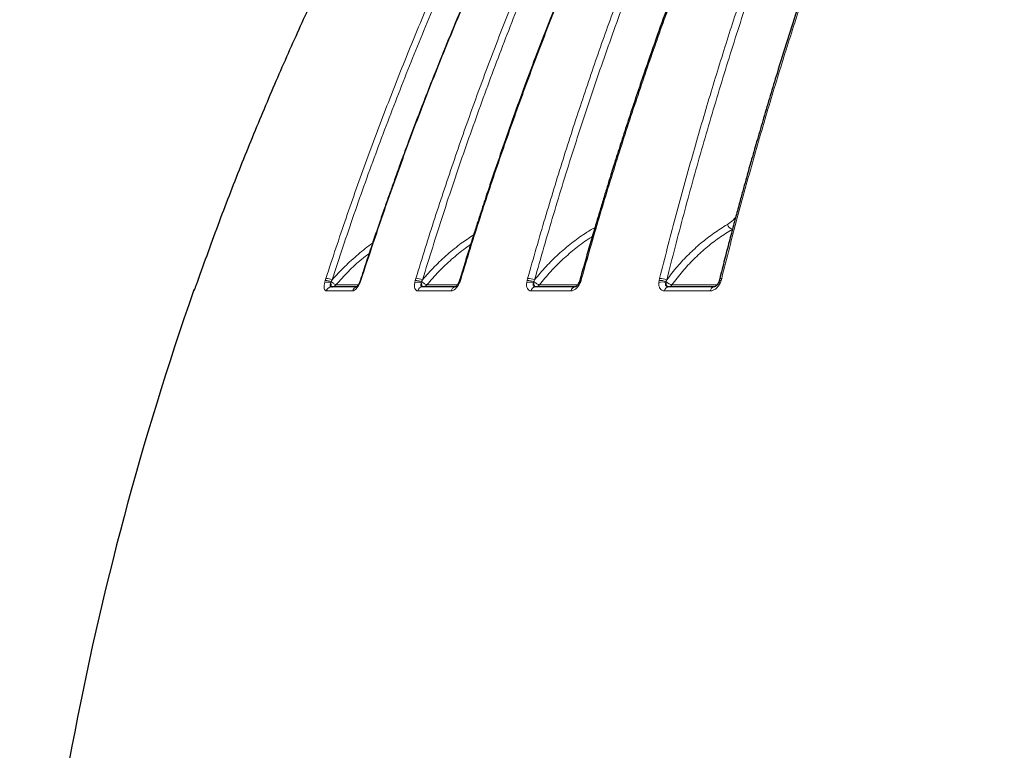
# Model space of a CAD drawing. Units: millimetres. Extents: x 207 to 2007, y 88 to 2868.
# Drawn here: x 1172 to 1288, y 1813 to 1900 of the extents above; entities that cross this region are included whole.
import ezdxf

# ---------------------------------------------------------------- set-up
doc = ezdxf.new("R2010")
doc.units = ezdxf.units.MM
doc.header["$LTSCALE"] = 10

msp = doc.modelspace()

# ---------------------------------------------------------------- linework, layer by layer
at = {"color": 7, "linetype": 'Continuous', "lineweight": 25}
for p, q in [((1193.18, 1868.76), (1193.1, 1868.52)), ((1209.01, 1868), (1209, 1868.01))]:
    msp.add_line(p, q, dxfattribs=at)
at = {"color": 8, "linetype": 'Continuous', "lineweight": 18}
for p, q in [((1193.26, 1868.99), (1193.18, 1868.76)), ((1193.18, 1868.76), (1193.18, 1868.76)), ((1193.26, 1868.99), (1193.26, 1868.99)), ((1208.18, 1868.52), (1208.24, 1868.76)), ((1208.24, 1868.76), (1208.32, 1868.99)), ((1208.91, 1868.5), (1208.94, 1868.62)), ((1208.94, 1868.62), (1209.05, 1868.82)), ((1209.51, 1868.24), (1212.15, 1868.24)), ((1212.46, 1868.76), (1212.37, 1868.52)), ((1212.53, 1868.99), (1212.46, 1868.76)), ((1218.82, 1868.52), (1218.88, 1868.76)), ((1218.88, 1868.76), (1218.95, 1868.99)), ((1219.59, 1868.5), (1219.62, 1868.62)), ((1219.62, 1868.62), (1219.73, 1868.82)), ((1220.25, 1868.24), (1223.86, 1868.24)), ((1224.21, 1868.76), (1224.12, 1868.52)), ((1224.29, 1868.99), (1224.21, 1868.76)), ((1232.04, 1868.52), (1232.09, 1868.76)), ((1232.09, 1868.76), (1232.15, 1868.99)), ((1232.85, 1868.5), (1232.87, 1868.62)), ((1232.87, 1868.62), (1232.97, 1868.82)), ((1233.54, 1868.24), (1238.06, 1868.24)), ((1238.47, 1868.76), (1238.38, 1868.52)), ((1238.53, 1868.99), (1238.47, 1868.76)), ((1247.64, 1868.52), (1247.68, 1868.76)), ((1247.68, 1868.76), (1247.74, 1868.99)), ((1248.47, 1868.5), (1248.49, 1868.62)), ((1248.49, 1868.62), (1248.58, 1868.82)), ((1249.2, 1868.24), (1254.58, 1868.24)), ((1255, 1868.76), (1254.92, 1868.52)), ((1255.07, 1868.99), (1255, 1868.76)), ((1192.72, 1867.52), (1192.68, 1867.52)), ((1211.48, 1867.52), (1208.36, 1867.52)), ((1223.12, 1867.52), (1219.17, 1867.52)), ((1237.27, 1867.52), (1232.55, 1867.52)), ((1253.73, 1867.52), (1248.3, 1867.52))]:
    msp.add_line(p, q, dxfattribs=at)
at = {"color": 7, "linetype": 'Continuous', "lineweight": 25, "flags": 128}
for points in [[(1193.27, 1869), (1193.27, 1869), (1193.27, 1869), (1193.27, 1869), (1193.27, 1869), (1193.26, 1868.99), (1193.26, 1868.98), (1193.21, 1868.84), (1193.19, 1868.78), (1193.18, 1868.76), (1193.18, 1868.76), (1193.18, 1868.75), (1193.18, 1868.75), (1193.18, 1868.75), (1193.18, 1868.75), (1193.18, 1868.75)], [(1209.01, 1868), (1209.08, 1868), (1209.09, 1868)]]:
    msp.add_lwpolyline(points, dxfattribs=at)
at = {"color": 8, "linetype": 'Continuous', "lineweight": 18, "flags": 128}
for points in [[(1224.21, 1868.76), (1224.16, 1868.76), (1224.12, 1868.75), (1224.1, 1868.74), (1224.1, 1868.74)], [(1224.29, 1868.99), (1224.23, 1868.99), (1224.19, 1868.98), (1224.17, 1868.97), (1224.17, 1868.96)], [(1238.47, 1868.76), (1238.4, 1868.76), (1238.35, 1868.75), (1238.32, 1868.74), (1238.3, 1868.73), (1238.3, 1868.72)], [(1238.53, 1868.99), (1238.47, 1868.99), (1238.42, 1868.98), (1238.38, 1868.97), (1238.37, 1868.95)], [(1255, 1868.76), (1254.93, 1868.76), (1254.87, 1868.75), (1254.82, 1868.74), (1254.79, 1868.73), (1254.78, 1868.71)], [(1255.07, 1868.99), (1254.99, 1868.99), (1254.92, 1868.98), (1254.88, 1868.97), (1254.85, 1868.95), (1254.84, 1868.93)]]:
    msp.add_lwpolyline(points, dxfattribs=at)
at = {"color": 8, "linetype": 'Continuous', "lineweight": 18}
for centre, radius, start, end in [((1256.65, 1875.71), 0.975, 201.2548, 250.8407), ((1208.51, 1867.29), 1.27, 71.5682, 104.9888), ((1208.14, 1866.43), 2.33, 69.7965, 87.3636), ((1208.03, 1866.14), 2.87, 69.1498, 84.2657), ((1209, 1867.33), 0.664, 91.4521, 163.7918), ((1209, 1868.64), 0.645, 277.6463, 321.3579), ((1212.12, 1867.34), 0.664, 101.7209, 164.1593), ((1212.4, 1868.61), 0.0968, 212.5464, 251.0705), ((1212.43, 1868.69), 0.0757, 70.5467, 125.1119), ((1212.51, 1868.92), 0.0734, 73.4445, 133.1798), ((1219.17, 1867.13), 1.43, 72.6485, 104.1088), ((1218.82, 1866.39), 2.37, 70.1043, 88.5244), ((1218.75, 1866.24), 2.77, 69.1729, 85.8441), ((1219.78, 1867.37), 0.633, 92.6627, 165.9703), ((1219.77, 1868.59), 0.588, 271.0605, 323.8857), ((1223.74, 1867.37), 0.636, 103.1417, 166.3462), ((1224.35, 1869.11), 0.635, 239.7199, 248.6169), ((1232.4, 1867.01), 1.55, 73.3354, 103.5564), ((1232.07, 1866.37), 2.38, 70.1998, 89.4427), ((1232.02, 1866.33), 2.67, 69.028, 87.0851), ((1233.13, 1867.4), 0.597, 94.4409, 168.7562), ((1233.1, 1868.53), 0.531, 271.8485, 326.9681), ((1237.85, 1867.42), 0.585, 95.1559, 169.7573), ((1238.21, 1868.2), 0.36, 61.5005, 84.5425), ((1248.02, 1866.94), 1.63, 73.7044, 103.2679), ((1247.69, 1866.41), 2.35, 70.0625, 90.2278), ((1247.65, 1866.44), 2.55, 68.6661, 88.1299), ((1248.86, 1867.44), 0.56, 97.0238, 172.1266), ((1248.79, 1868.47), 0.47, 273.0927, 330.9644), ((1254.27, 1867.46), 0.548, 98.0558, 173.3026), ((1254.77, 1868.23), 0.334, 61.8309, 96.5254)]:
    msp.add_arc(centre, radius, start, end, dxfattribs=at)
at = {"color": 7, "linetype": 'Continuous', "lineweight": 25}
for centre, radius, start, end in [((1543.34, 1745.05), 371.43, 160.7475, 177.941), ((1193.35, 1867.28), 0.714, 141.916, 160.7475)]:
    msp.add_arc(centre, radius, start, end, dxfattribs=at)
for points, knots in [([(1240.49, 1959.96), (1239.47, 1958.51), (1237.4, 1955.58), (1234.34, 1951.06), (1231.26, 1946.36), (1228.17, 1941.49), (1225.1, 1936.48), (1222.05, 1931.31), (1219.03, 1926), (1216.02, 1920.52), (1213.02, 1914.81), (1210.04, 1908.87), (1207.08, 1902.71), (1204.17, 1896.35), (1201.32, 1889.79), (1198.54, 1883.04), (1195.83, 1876.1), (1194.13, 1871.38), (1193.26, 1868.99)], [0, 0, 0, 0, 0.051626, 0.104737, 0.159333, 0.215413, 0.272978, 0.33096, 0.390375, 0.451221, 0.5135, 0.578526, 0.645044, 0.713052, 0.782552, 0.853544, 0.926026, 1, 1, 1, 1]), ([(1255.6, 1959.94), (1255.25, 1959.4), (1254.59, 1958.37), (1253.64, 1956.88), (1252.77, 1955.51), (1251.98, 1954.26), (1251.28, 1953.13), (1250.66, 1952.12), (1250.12, 1951.24), (1249.65, 1950.46), (1248.83, 1949.1), (1247.64, 1947.11), (1245.66, 1943.74), (1243.29, 1939.6), (1240.41, 1934.38), (1237.44, 1928.79), (1234.4, 1922.83), (1231.2, 1916.25), (1227.86, 1909.05), (1224.44, 1901.21), (1221.91, 1895.05), (1220.17, 1890.64), (1219.17, 1888.04), (1218.22, 1885.53), (1217.52, 1883.63), (1217, 1882.22), (1216.63, 1881.18), (1216.2, 1879.97), (1215.7, 1878.57), (1215.15, 1876.99), (1214.54, 1875.24), (1213.89, 1873.32), (1213.19, 1871.21), (1212.71, 1869.74), (1212.46, 1868.98)], [0, 0, 0, 0, 0.019132, 0.03681, 0.053041, 0.067826, 0.081169, 0.092872, 0.103189, 0.112121, 0.120388, 0.150503, 0.181504, 0.237298, 0.293093, 0.359515, 0.425937, 0.492359, 0.576895, 0.661431, 0.745967, 0.773864, 0.801732, 0.8283, 0.852893, 0.861808, 0.872598, 0.885301, 0.899917, 0.916449, 0.934553, 0.954511, 0.976325, 1, 1, 1, 1]), ([(1264.64, 1959.92), (1264.34, 1959.43), (1263.77, 1958.49), (1262.97, 1957.14), (1262.25, 1955.94), (1261.62, 1954.88), (1261.09, 1953.96), (1260.64, 1953.18), (1260.28, 1952.56), (1260, 1952.09), (1259.78, 1951.71), (1259.58, 1951.36), (1259.37, 1950.98), (1259.14, 1950.58), (1258.81, 1950), (1258.37, 1949.23), (1257.83, 1948.27), (1257.27, 1947.26), (1256.71, 1946.25), (1256.16, 1945.25), (1255.34, 1943.77), (1254.27, 1941.78), (1252.95, 1939.29), (1251.65, 1936.79), (1249.77, 1933.14), (1247.36, 1928.29), (1244.47, 1922.21), (1241.43, 1915.52), (1238.26, 1908.19), (1235.01, 1900.2), (1232.5, 1893.63), (1230.64, 1888.53), (1229.38, 1884.96), (1228.46, 1882.28), (1227.85, 1880.5), (1227.54, 1879.55), (1227.2, 1878.52), (1226.81, 1877.34), (1226.37, 1875.99), (1225.88, 1874.47), (1225.35, 1872.79), (1224.77, 1870.94), (1224.38, 1869.64), (1224.17, 1868.96)], [0, 0, 0, 0, 0.017665, 0.033614, 0.047851, 0.060379, 0.071203, 0.080323, 0.087743, 0.093051, 0.097035, 0.101012, 0.105384, 0.110151, 0.115314, 0.125512, 0.136967, 0.148956, 0.160689, 0.172165, 0.183385, 0.21225, 0.240631, 0.269014, 0.297396, 0.364971, 0.432546, 0.500121, 0.586124, 0.672127, 0.75813, 0.795972, 0.833798, 0.87076, 0.880292, 0.889741, 0.900253, 0.912584, 0.926735, 0.942408, 0.959841, 0.979037, 1, 1, 1, 1]), ([(1275.57, 1959.9), (1275.27, 1959.36), (1274.7, 1958.33), (1273.88, 1956.84), (1273.13, 1955.47), (1272.45, 1954.21), (1271.85, 1953.09), (1271.31, 1952.08), (1270.85, 1951.2), (1270.44, 1950.41), (1269.73, 1949.06), (1268.7, 1947.07), (1267, 1943.7), (1264.95, 1939.56), (1262.47, 1934.34), (1259.9, 1928.75), (1257.28, 1922.79), (1254.52, 1916.22), (1251.65, 1909.02), (1248.69, 1901.18), (1246.51, 1895.02), (1245.01, 1890.6), (1244.15, 1888), (1243.33, 1885.5), (1242.73, 1883.59), (1242.28, 1882.18), (1241.96, 1881.15), (1241.59, 1879.94), (1241.16, 1878.54), (1240.68, 1876.96), (1240.16, 1875.21), (1239.6, 1873.29), (1238.99, 1871.18), (1238.58, 1869.71), (1238.37, 1868.95)], [0, 0, 0, 0, 0.019132, 0.036811, 0.053042, 0.067828, 0.081171, 0.092874, 0.103191, 0.112123, 0.120391, 0.150506, 0.181507, 0.237303, 0.293098, 0.35952, 0.425943, 0.492365, 0.5769, 0.661436, 0.745971, 0.773867, 0.801735, 0.828303, 0.852896, 0.86181, 0.8726, 0.885303, 0.899919, 0.916451, 0.934554, 0.954512, 0.976325, 1, 1, 1, 1]), ([(1288.22, 1959.87), (1287.95, 1959.33), (1287.43, 1958.3), (1286.7, 1956.81), (1286.03, 1955.44), (1285.42, 1954.19), (1284.88, 1953.06), (1284.4, 1952.05), (1283.98, 1951.17), (1283.61, 1950.39), (1282.98, 1949.03), (1282.06, 1947.05), (1280.52, 1943.68), (1278.69, 1939.53), (1276.46, 1934.31), (1274.16, 1928.73), (1271.81, 1922.76), (1269.33, 1916.19), (1266.75, 1908.99), (1264.1, 1901.15), (1262.15, 1895), (1260.8, 1890.58), (1260.03, 1887.98), (1259.3, 1885.48), (1258.75, 1883.57), (1258.35, 1882.16), (1258.06, 1881.13), (1257.73, 1879.92), (1257.34, 1878.52), (1256.92, 1876.94), (1256.45, 1875.19), (1255.94, 1873.27), (1255.4, 1871.16), (1255.03, 1869.69), (1254.84, 1868.93)], [0, 0, 0, 0, 0.019132, 0.036812, 0.053043, 0.067828, 0.081172, 0.092875, 0.103192, 0.112124, 0.120392, 0.150508, 0.181509, 0.237304, 0.2931, 0.359522, 0.425945, 0.492367, 0.576903, 0.661437, 0.745972, 0.773869, 0.801736, 0.828304, 0.852897, 0.861811, 0.872601, 0.885304, 0.89992, 0.916451, 0.934555, 0.954512, 0.976326, 1, 1, 1, 1]), ([(1193.1, 1868.52), (1193.05, 1868.38), (1192.95, 1868.11), (1192.83, 1867.78), (1192.74, 1867.56), (1192.72, 1867.53), (1192.72, 1867.52)], [0, 0, 0, 0, 0.250333, 0.500243, 0.749942, 1, 1, 1, 1]), ([(1193.18, 1868.77), (1193.18, 1868.76), (1193.18, 1868.76), (1193.18, 1868.76), (1193.18, 1868.76)], [0, 0, 0, 0, 0.752035, 1, 1, 1, 1]), ([(1193.26, 1868.99), (1193.26, 1868.99), (1193.27, 1869), (1193.27, 1869), (1193.27, 1869), (1193.27, 1869), (1193.27, 1869), (1193.27, 1869), (1193.27, 1869), (1193.27, 1869), (1193.26, 1868.99), (1193.26, 1868.99), (1193.26, 1868.98), (1193.26, 1868.98)], [0, 0, 0, 0, 0.128204, 0.150312, 0.162803, 0.164199, 0.165263, 0.167377, 0.172358, 0.180145, 0.253913, 0.405274, 1, 1, 1, 1]), ([(1211.97, 1868), (1211.48, 1868), (1210.45, 1868), (1209.49, 1868), (1208.99, 1868)], [0, 0, 0, 0, 0.480114, 1, 1, 1, 1]), ([(1212.32, 1868.56), (1212.28, 1868.47), (1212.21, 1868.34), (1212.13, 1868.19), (1212.06, 1868.09), (1212.01, 1868.03), (1211.97, 1867.99), (1211.97, 1867.98), (1211.97, 1867.98)], [0, 0, 0, 0, 0.266804, 0.410445, 0.55962, 0.714587, 0.873947, 1, 1, 1, 1]), ([(1212.39, 1868.75), (1212.38, 1868.72), (1212.36, 1868.66), (1212.33, 1868.59), (1212.32, 1868.56)], [0, 0, 0, 0, 0.451113, 1, 1, 1, 1]), ([(1212.46, 1868.98), (1212.45, 1868.94), (1212.43, 1868.87), (1212.4, 1868.79), (1212.39, 1868.75)], [0, 0, 0, 0, 0.452509, 1, 1, 1, 1]), ([(1223.69, 1868), (1223.02, 1868), (1221.68, 1868), (1220.4, 1868), (1219.75, 1868)], [0, 0, 0, 0, 0.5, 1, 1, 1, 1]), ([(1224.03, 1868.56), (1224.01, 1868.5), (1223.95, 1868.38), (1223.86, 1868.24), (1223.78, 1868.13), (1223.71, 1868.05), (1223.65, 1868.01), (1223.61, 1867.98), (1223.61, 1867.99), (1223.61, 1867.99)], [0, 0, 0, 0, 0.174912, 0.333962, 0.479433, 0.61398, 0.737788, 0.853217, 1, 1, 1, 1]), ([(1224.1, 1868.74), (1224.09, 1868.71), (1224.07, 1868.65), (1224.05, 1868.59), (1224.03, 1868.56)], [0, 0, 0, 0, 0.450935, 1, 1, 1, 1]), ([(1224.17, 1868.96), (1224.16, 1868.93), (1224.14, 1868.85), (1224.11, 1868.78), (1224.1, 1868.74)], [0, 0, 0, 0, 0.452533, 1, 1, 1, 1]), ([(1237.8, 1868), (1237, 1868), (1235.4, 1868), (1233.86, 1868), (1233.09, 1868)], [0, 0, 0, 0, 0.499999, 1, 1, 1, 1]), ([(1238.24, 1868.56), (1238.2, 1868.47), (1238.13, 1868.34), (1238.03, 1868.19), (1237.94, 1868.1), (1237.87, 1868.04), (1237.77, 1867.99), (1237.74, 1867.99), (1237.71, 1867.99)], [0, 0, 0, 0, 0.251554, 0.37548, 0.498903, 0.622322, 0.74566, 1, 1, 1, 1]), ([(1238.3, 1868.72), (1238.29, 1868.7), (1238.28, 1868.64), (1238.25, 1868.59), (1238.24, 1868.56)], [0, 0, 0, 0, 0.450773, 1, 1, 1, 1]), ([(1238.37, 1868.95), (1238.36, 1868.91), (1238.33, 1868.84), (1238.31, 1868.76), (1238.3, 1868.72)], [0, 0, 0, 0, 0.45252, 1, 1, 1, 1]), ([(1254.73, 1868.56), (1254.69, 1868.48), (1254.62, 1868.33), (1254.49, 1868.17), (1254.37, 1868.07), (1254.28, 1868.02), (1254.19, 1867.99), (1254.14, 1867.99), (1254.12, 1867.99)], [0, 0, 0, 0, 0.215455, 0.451037, 0.578095, 0.710419, 0.850098, 1, 1, 1, 1]), ([(1254.78, 1868.71), (1254.77, 1868.68), (1254.76, 1868.63), (1254.74, 1868.58), (1254.73, 1868.56)], [0, 0, 0, 0, 0.450568, 1, 1, 1, 1]), ([(1254.84, 1868.93), (1254.83, 1868.89), (1254.81, 1868.82), (1254.79, 1868.75), (1254.78, 1868.71)], [0, 0, 0, 0, 0.452508, 1, 1, 1, 1])]:
    msp.add_open_spline(points, degree=3, knots=knots, dxfattribs=at)
at = {"color": 8, "linetype": 'Continuous', "lineweight": 18}
for points, knots in [([(1208.32, 1868.99), (1209.1, 1871.37), (1210.65, 1876.08), (1213.12, 1883.01), (1215.66, 1889.75), (1218.25, 1896.29), (1220.89, 1902.6), (1223.56, 1908.69), (1226.25, 1914.55), (1228.97, 1920.23), (1231.73, 1925.76), (1234.52, 1931.15), (1237.35, 1936.39), (1240.18, 1941.45), (1243.01, 1946.33), (1245.83, 1951.03), (1248.63, 1955.57), (1250.52, 1958.51), (1251.46, 1959.96)], [0, 0, 0, 0, 0.073814, 0.146143, 0.216988, 0.286348, 0.354223, 0.41944, 0.483226, 0.545579, 0.6065, 0.667188, 0.726385, 0.78409, 0.840304, 0.895027, 0.948259, 1, 1, 1, 1]), ([(1255.67, 1959.96), (1254.74, 1958.51), (1252.85, 1955.58), (1250.06, 1951.06), (1247.24, 1946.36), (1244.42, 1941.49), (1241.62, 1936.48), (1238.83, 1931.31), (1236.07, 1926), (1233.32, 1920.52), (1230.58, 1914.81), (1227.86, 1908.87), (1225.15, 1902.71), (1222.49, 1896.35), (1219.89, 1889.79), (1217.35, 1883.04), (1214.88, 1876.1), (1213.32, 1871.38), (1212.53, 1868.99)], [0, 0, 0, 0, 0.051626, 0.104737, 0.159333, 0.215413, 0.272978, 0.33096, 0.390375, 0.451221, 0.5135, 0.578526, 0.645044, 0.713052, 0.782552, 0.853544, 0.926026, 1, 1, 1, 1]), ([(1218.95, 1868.99), (1219.68, 1871.37), (1221.14, 1876.08), (1223.46, 1883.01), (1225.83, 1889.75), (1228.27, 1896.29), (1230.74, 1902.6), (1233.25, 1908.69), (1235.77, 1914.55), (1238.32, 1920.23), (1240.91, 1925.76), (1243.54, 1931.15), (1246.19, 1936.39), (1248.84, 1941.45), (1251.5, 1946.33), (1254.14, 1951.03), (1256.77, 1955.57), (1258.55, 1958.51), (1259.42, 1959.96)], [0, 0, 0, 0, 0.073814, 0.146143, 0.216988, 0.286348, 0.354223, 0.41944, 0.483226, 0.545579, 0.6065, 0.667188, 0.726385, 0.78409, 0.840304, 0.895027, 0.948259, 1, 1, 1, 1]), ([(1264.76, 1959.96), (1263.89, 1958.51), (1262.12, 1955.58), (1259.5, 1951.06), (1256.85, 1946.36), (1254.21, 1941.49), (1251.57, 1936.48), (1248.96, 1931.31), (1246.37, 1926), (1243.79, 1920.52), (1241.22, 1914.81), (1238.66, 1908.87), (1236.12, 1902.71), (1233.63, 1896.35), (1231.19, 1889.79), (1228.81, 1883.04), (1226.48, 1876.1), (1225.02, 1871.38), (1224.29, 1868.99)], [0, 0, 0, 0, 0.051626, 0.104737, 0.159333, 0.215413, 0.272978, 0.33096, 0.390375, 0.451221, 0.5135, 0.578526, 0.645044, 0.713052, 0.782552, 0.853544, 0.926026, 1, 1, 1, 1]), ([(1232.15, 1868.99), (1232.83, 1871.37), (1234.17, 1876.08), (1236.3, 1883.01), (1238.48, 1889.75), (1240.72, 1896.29), (1243, 1902.6), (1245.3, 1908.69), (1247.62, 1914.55), (1249.96, 1920.23), (1252.34, 1925.76), (1254.76, 1931.15), (1257.2, 1936.39), (1259.64, 1941.45), (1262.08, 1946.33), (1264.51, 1951.03), (1266.93, 1955.57), (1268.56, 1958.51), (1269.36, 1959.96)], [0, 0, 0, 0, 0.073814, 0.146143, 0.216988, 0.286348, 0.354223, 0.41944, 0.483226, 0.545579, 0.6065, 0.667188, 0.726385, 0.78409, 0.840304, 0.895028, 0.948259, 1, 1, 1, 1]), ([(1275.74, 1959.96), (1274.94, 1958.51), (1273.31, 1955.58), (1270.9, 1951.06), (1268.48, 1946.36), (1266.04, 1941.49), (1263.62, 1936.48), (1261.22, 1931.31), (1258.83, 1926), (1256.47, 1920.52), (1254.1, 1914.81), (1251.75, 1908.87), (1249.42, 1902.71), (1247.12, 1896.35), (1244.88, 1889.79), (1242.69, 1883.04), (1240.55, 1876.1), (1239.21, 1871.38), (1238.53, 1868.99)], [0, 0, 0, 0, 0.051626, 0.104737, 0.159333, 0.215413, 0.272978, 0.33096, 0.390375, 0.451221, 0.5135, 0.578526, 0.645044, 0.713052, 0.782552, 0.853544, 0.926026, 1, 1, 1, 1]), ([(1247.74, 1868.99), (1248.34, 1871.37), (1249.55, 1876.08), (1251.46, 1883.01), (1253.42, 1889.75), (1255.43, 1896.29), (1257.47, 1902.6), (1259.53, 1908.69), (1261.61, 1914.55), (1263.72, 1920.23), (1265.86, 1925.76), (1268.02, 1931.15), (1270.21, 1936.39), (1272.4, 1941.45), (1274.59, 1946.33), (1276.77, 1951.03), (1278.94, 1955.57), (1280.41, 1958.51), (1281.13, 1959.96)], [0, 0, 0, 0, 0.073814, 0.146143, 0.216988, 0.286348, 0.354223, 0.41944, 0.483226, 0.545579, 0.6065, 0.667188, 0.726385, 0.78409, 0.840304, 0.895027, 0.948259, 1, 1, 1, 1]), ([(1288.46, 1959.96), (1287.74, 1958.51), (1286.28, 1955.58), (1284.11, 1951.06), (1281.93, 1946.36), (1279.75, 1941.49), (1277.58, 1936.48), (1275.42, 1931.31), (1273.28, 1926), (1271.16, 1920.52), (1269.04, 1914.81), (1266.93, 1908.87), (1264.83, 1902.71), (1262.78, 1896.35), (1260.76, 1889.79), (1258.8, 1883.04), (1256.88, 1876.1), (1255.67, 1871.38), (1255.07, 1868.99)], [0, 0, 0, 0, 0.051626, 0.104737, 0.159333, 0.215413, 0.272978, 0.33096, 0.390375, 0.451221, 0.5135, 0.578526, 0.645044, 0.713052, 0.782552, 0.853544, 0.926026, 1, 1, 1, 1]), ([(1209.05, 1868.82), (1209.9, 1871.4), (1211.6, 1876.55), (1214.35, 1884.19), (1217.23, 1891.75), (1220.27, 1899.24), (1223.45, 1906.65), (1226.79, 1913.98), (1230.17, 1921.02), (1233.6, 1927.8), (1237.05, 1934.31), (1240.62, 1940.76), (1244.33, 1947.13), (1248.15, 1953.45), (1250.8, 1957.59), (1252.13, 1959.66)], [0, 0, 0, 0, 0.080087, 0.160022, 0.239843, 0.319591, 0.399304, 0.479021, 0.558781, 0.631965, 0.705249, 0.778663, 0.852238, 0.926007, 1, 1, 1, 1]), ([(1219.73, 1868.82), (1220.53, 1871.4), (1222.12, 1876.55), (1224.7, 1884.19), (1227.41, 1891.75), (1230.25, 1899.24), (1233.24, 1906.65), (1236.37, 1913.98), (1239.55, 1921.02), (1242.76, 1927.8), (1246, 1934.31), (1249.35, 1940.76), (1252.83, 1947.13), (1256.42, 1953.45), (1258.9, 1957.59), (1260.15, 1959.66)], [0, 0, 0, 0, 0.080087, 0.160022, 0.239843, 0.319591, 0.399304, 0.479021, 0.55878, 0.631965, 0.705249, 0.778663, 0.852238, 0.926007, 1, 1, 1, 1]), ([(1232.97, 1868.82), (1233.71, 1871.4), (1235.17, 1876.55), (1237.54, 1884.19), (1240.03, 1891.75), (1242.65, 1899.24), (1245.4, 1906.65), (1248.27, 1913.98), (1251.19, 1921.02), (1254.14, 1927.8), (1257.12, 1934.31), (1260.2, 1940.76), (1263.4, 1947.13), (1266.7, 1953.45), (1268.99, 1957.59), (1270.13, 1959.66)], [0, 0, 0, 0, 0.080087, 0.160022, 0.239843, 0.319591, 0.399304, 0.479021, 0.558781, 0.631965, 0.705249, 0.778663, 0.852238, 0.926007, 1, 1, 1, 1]), ([(1248.58, 1868.82), (1249.24, 1871.4), (1250.56, 1876.55), (1252.68, 1884.19), (1254.91, 1891.75), (1257.26, 1899.24), (1259.73, 1906.65), (1262.31, 1913.98), (1264.93, 1921.02), (1267.58, 1927.8), (1270.25, 1934.31), (1273.02, 1940.76), (1275.89, 1947.13), (1278.85, 1953.45), (1280.9, 1957.59), (1281.93, 1959.66)], [0, 0, 0, 0, 0.080087, 0.160022, 0.239843, 0.319591, 0.399304, 0.479021, 0.55878, 0.631965, 0.705249, 0.778663, 0.852238, 0.926007, 1, 1, 1, 1]), ([(1255.74, 1875.36), (1255.97, 1875.51), (1256.33, 1875.74), (1256.61, 1876.08), (1256.72, 1876.2)], [0, 0, 0, 0, 0.628017, 1, 1, 1, 1]), ([(1232.97, 1868.82), (1233.41, 1869.35), (1234.3, 1870.41), (1235.75, 1871.85), (1237.3, 1873.16), (1238.75, 1874.22), (1239.72, 1874.79), (1240.11, 1875.02)], [0, 0, 0, 0, 0.215335, 0.429299, 0.642356, 0.855714, 1, 1, 1, 1]), ([(1248.58, 1868.82), (1248.99, 1869.35), (1249.81, 1870.41), (1251.16, 1871.85), (1252.6, 1873.16), (1254.12, 1874.35), (1255.2, 1875.02), (1255.74, 1875.36)], [0, 0, 0, 0, 0.201144, 0.401007, 0.600021, 0.799318, 1, 1, 1, 1]), ([(1219.73, 1868.82), (1220.2, 1869.35), (1221.13, 1870.41), (1222.67, 1871.84), (1224.21, 1873.1), (1225.29, 1873.81), (1225.78, 1874.14)], [0, 0, 0, 0, 0.261556, 0.521447, 0.780235, 1, 1, 1, 1]), ([(1239.79, 1873.93), (1239.69, 1873.87), (1239.02, 1873.47), (1237.84, 1872.58), (1236.3, 1871.27), (1234.85, 1869.83), (1233.98, 1868.77), (1233.54, 1868.24)], [0, 0, 0, 0, 0.04151, 0.28115, 0.520736, 0.760333, 1, 1, 1, 1]), ([(1256.33, 1874.79), (1255.79, 1874.46), (1254.71, 1873.78), (1253.19, 1872.59), (1251.75, 1871.27), (1250.41, 1869.83), (1249.6, 1868.77), (1249.2, 1868.24)], [0, 0, 0, 0, 0.200082, 0.400076, 0.600026, 0.799983, 1, 1, 1, 1]), ([(1209.05, 1868.82), (1209.54, 1869.35), (1210.51, 1870.41), (1212.12, 1871.84), (1213.23, 1872.75), (1213.83, 1873.15), (1213.84, 1873.15)], [0, 0, 0, 0, 0.333927, 0.665727, 0.996122, 1, 1, 1, 1]), ([(1225.41, 1872.99), (1225.21, 1872.85), (1224.43, 1872.32), (1223.16, 1871.27), (1221.63, 1869.83), (1220.71, 1868.77), (1220.25, 1868.24)], [0, 0, 0, 0, 0.10591, 0.403902, 0.701907, 1, 1, 1, 1]), ([(1213.44, 1871.94), (1213.14, 1871.72), (1212.27, 1871.06), (1210.95, 1869.83), (1209.99, 1868.77), (1209.51, 1868.24)], [0, 0, 0, 0, 0.207762, 0.603822, 1, 1, 1, 1]), ([(1208.36, 1867.52), (1208.31, 1867.53), (1208.2, 1867.56), (1208.11, 1867.78), (1208.1, 1868.11), (1208.15, 1868.38), (1208.18, 1868.52)], [0, 0, 0, 0, 0.25014, 0.499926, 0.749757, 1, 1, 1, 1]), ([(1208.99, 1868), (1208.94, 1868.01), (1208.88, 1868.01), (1208.83, 1868.07), (1208.81, 1868.13), (1208.81, 1868.21), (1208.83, 1868.33), (1208.88, 1868.43), (1208.91, 1868.5)], [0, 0, 0, 0, 0.253243, 0.37532, 0.496923, 0.619024, 0.742486, 1, 1, 1, 1]), ([(1208.97, 1868.05), (1208.96, 1868.07), (1208.95, 1868.13), (1208.92, 1868.29), (1208.91, 1868.43), (1208.91, 1868.5)], [0, 0, 0, 0, 0.295174, 0.661549, 1, 1, 1, 1]), ([(1208.94, 1868.62), (1209, 1868.56), (1209.12, 1868.47), (1209.28, 1868.35), (1209.42, 1868.27), (1209.48, 1868.25), (1209.51, 1868.24)], [0, 0, 0, 0, 0.27465, 0.499981, 0.756969, 1, 1, 1, 1]), ([(1212.37, 1868.52), (1212.3, 1868.38), (1212.17, 1868.11), (1211.93, 1867.78), (1211.69, 1867.56), (1211.55, 1867.53), (1211.48, 1867.52)], [0, 0, 0, 0, 0.250331, 0.500242, 0.749943, 1, 1, 1, 1]), ([(1219.17, 1867.52), (1219.1, 1867.53), (1218.95, 1867.56), (1218.82, 1867.78), (1218.76, 1868.11), (1218.8, 1868.38), (1218.82, 1868.52)], [0, 0, 0, 0, 0.250137, 0.499923, 0.749755, 1, 1, 1, 1]), ([(1219.75, 1868), (1219.7, 1868.01), (1219.63, 1868.01), (1219.56, 1868.07), (1219.53, 1868.13), (1219.52, 1868.21), (1219.53, 1868.33), (1219.57, 1868.43), (1219.59, 1868.5)], [0, 0, 0, 0, 0.253234, 0.375323, 0.496912, 0.619019, 0.742484, 1, 1, 1, 1]), ([(1219.78, 1868), (1219.76, 1868.01), (1219.72, 1868.02), (1219.66, 1868.14), (1219.62, 1868.29), (1219.6, 1868.43), (1219.59, 1868.5)], [0, 0, 0, 0, 0.29049, 0.499916, 0.759865, 1, 1, 1, 1]), ([(1219.62, 1868.62), (1219.69, 1868.56), (1219.8, 1868.47), (1219.98, 1868.35), (1220.14, 1868.27), (1220.21, 1868.25), (1220.25, 1868.24)], [0, 0, 0, 0, 0.274647, 0.499971, 0.756964, 1, 1, 1, 1]), ([(1224.12, 1868.52), (1224.06, 1868.38), (1223.92, 1868.11), (1223.66, 1867.78), (1223.38, 1867.56), (1223.21, 1867.53), (1223.12, 1867.52)], [0, 0, 0, 0, 0.250331, 0.500239, 0.749939, 1, 1, 1, 1]), ([(1232.55, 1867.52), (1232.46, 1867.53), (1232.29, 1867.56), (1232.1, 1867.78), (1232.01, 1868.11), (1232.03, 1868.38), (1232.04, 1868.52)], [0, 0, 0, 0, 0.25014, 0.499926, 0.749754, 1, 1, 1, 1]), ([(1233.09, 1868), (1233.03, 1868.01), (1232.94, 1868.01), (1232.86, 1868.07), (1232.82, 1868.13), (1232.8, 1868.21), (1232.79, 1868.33), (1232.83, 1868.43), (1232.85, 1868.5)], [0, 0, 0, 0, 0.253238, 0.375322, 0.496922, 0.619021, 0.742483, 1, 1, 1, 1]), ([(1233.12, 1868), (1233.08, 1868.01), (1233.02, 1868.02), (1232.94, 1868.14), (1232.88, 1868.29), (1232.86, 1868.43), (1232.85, 1868.5)], [0, 0, 0, 0, 0.290486, 0.499917, 0.759865, 1, 1, 1, 1]), ([(1232.87, 1868.62), (1232.94, 1868.56), (1233.05, 1868.47), (1233.24, 1868.35), (1233.41, 1868.27), (1233.5, 1868.25), (1233.54, 1868.24)], [0, 0, 0, 0, 0.274651, 0.499982, 0.756969, 1, 1, 1, 1]), ([(1238.38, 1868.52), (1238.31, 1868.38), (1238.18, 1868.11), (1237.89, 1867.78), (1237.57, 1867.56), (1237.37, 1867.53), (1237.27, 1867.52)], [0, 0, 0, 0, 0.250333, 0.500242, 0.749943, 1, 1, 1, 1]), ([(1248.3, 1867.52), (1248.2, 1867.53), (1247.99, 1867.56), (1247.77, 1867.78), (1247.64, 1868.11), (1247.64, 1868.38), (1247.64, 1868.52)], [0, 0, 0, 0, 0.250137, 0.499925, 0.749756, 1, 1, 1, 1]), ([(1248.79, 1868), (1248.72, 1868.01), (1248.63, 1868.01), (1248.53, 1868.07), (1248.48, 1868.13), (1248.45, 1868.21), (1248.43, 1868.33), (1248.45, 1868.43), (1248.47, 1868.5)], [0, 0, 0, 0, 0.253235, 0.375317, 0.496914, 0.619018, 0.742482, 1, 1, 1, 1]), ([(1248.81, 1868), (1248.77, 1868.01), (1248.69, 1868.02), (1248.59, 1868.14), (1248.51, 1868.29), (1248.49, 1868.43), (1248.47, 1868.5)], [0, 0, 0, 0, 0.290491, 0.499915, 0.759862, 1, 1, 1, 1]), ([(1248.49, 1868.62), (1248.55, 1868.56), (1248.67, 1868.47), (1248.86, 1868.35), (1249.04, 1868.27), (1249.15, 1868.25), (1249.2, 1868.24)], [0, 0, 0, 0, 0.274653, 0.499977, 0.756968, 1, 1, 1, 1]), ([(1254.92, 1868.52), (1254.86, 1868.38), (1254.72, 1868.11), (1254.41, 1867.78), (1254.07, 1867.56), (1253.84, 1867.53), (1253.73, 1867.52)], [0, 0, 0, 0, 0.250332, 0.500242, 0.749942, 1, 1, 1, 1])]:
    msp.add_open_spline(points, degree=3, knots=knots, dxfattribs=at)
at = {"color": 7, "linetype": 'Continuous', "lineweight": 25}
msp.add_open_spline([(1254.19, 1868), (1253.28, 1868), (1251.45, 1868), (1249.68, 1868), (1248.79, 1868)], degree=3, dxfattribs=at)

doc.saveas('drawing.dxf')
